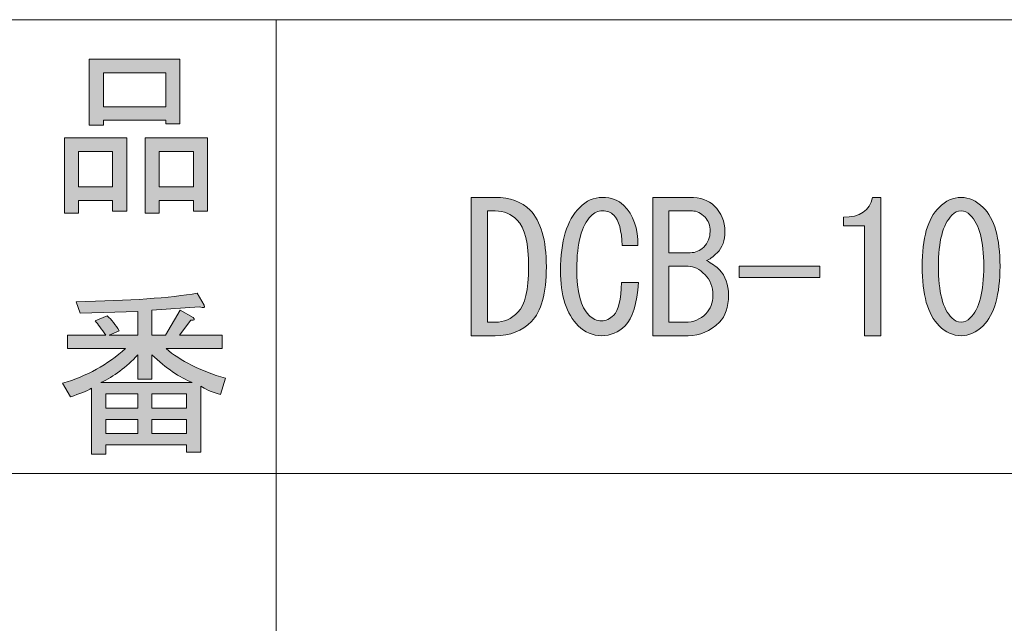
# Model space of a CAD drawing. Units: inches. Extents: x 15 to 405, y 10 to 287.
# Drawn here: x 217 to 235, y 24 to 35 of the extents above; entities that cross this region are included whole.
import ezdxf

# ---------------------------------------------------------------- set-up
doc = ezdxf.new("R2010")
doc.units = ezdxf.units.IN
doc.header["$MEASUREMENT"] = 0
doc.layers.add('_U+30EC_U+30A4_U+30E4_U+30FC 1', color=7, linetype='Continuous')

# ---------------------------------------------------------------- blocks, each defined once
blk = doc.blocks.new('block 39')
at = {"layer": '_U+30EC_U+30A4_U+30E4_U+30FC 1'}
h = blk.add_hatch(color=7, dxfattribs=at)
h.dxf.hatch_style = 2
h.paths.add_polyline_path([(219.041, 31.966), (218.438, 31.966), (218.438, 31.74), (218.187, 31.74), (218.187, 33.072), (219.292, 33.072), (219.292, 31.778), (219.041, 31.778)])
h.paths.add_polyline_path([(218.438, 32.833), (218.438, 32.205), (219.041, 32.205), (219.041, 32.833)])
h.paths.add_polyline_path([(219.984, 33.386), (218.878, 33.386), (218.878, 33.298), (218.626, 33.298), (218.626, 34.467), (220.235, 34.467), (220.235, 33.323), (219.984, 33.323)])
h.paths.add_polyline_path([(218.878, 33.625), (219.984, 33.625), (219.984, 34.228), (218.878, 34.228)])
h.paths.add_polyline_path([(220.474, 31.966), (219.87, 31.966), (219.87, 31.74), (219.619, 31.74), (219.619, 33.072), (220.725, 33.072), (220.725, 31.778), (220.474, 31.778)])
h.paths.add_polyline_path([(219.87, 32.833), (219.87, 32.205), (220.474, 32.205), (220.474, 32.833)])
at = {"layer": '_U+30EC_U+30A4_U+30E4_U+30FC 1', "lineweight": 0}
for points in [[(219.984, 33.386), (218.878, 33.386), (218.878, 33.298), (218.626, 33.298), (218.626, 34.467), (220.235, 34.467), (220.235, 33.323), (219.984, 33.323), (219.984, 33.386)], [(218.878, 33.625), (219.984, 33.625), (219.984, 34.228), (218.878, 34.228), (218.878, 33.625)], [(219.041, 31.966), (218.438, 31.966), (218.438, 31.74), (218.187, 31.74), (218.187, 33.072), (219.292, 33.072), (219.292, 31.778), (219.041, 31.778), (219.041, 31.966)], [(220.474, 31.966), (219.87, 31.966), (219.87, 31.74), (219.619, 31.74), (219.619, 33.072), (220.725, 33.072), (220.725, 31.778), (220.474, 31.778), (220.474, 31.966)], [(218.438, 32.833), (218.438, 32.205), (219.041, 32.205), (219.041, 32.833), (218.438, 32.833)], [(219.87, 32.833), (219.87, 32.205), (220.474, 32.205), (220.474, 32.833), (219.87, 32.833)]]:
    blk.add_lwpolyline(points, dxfattribs=at)
blk = doc.blocks.new('block 40')
at = {"layer": '_U+30EC_U+30A4_U+30E4_U+30FC 1'}
h = blk.add_hatch(color=7, dxfattribs=at)
h.dxf.hatch_style = 2
edge = h.paths.add_edge_path()
edge.add_spline(control_points=[(221.046, 28.814), (221.046, 28.814), (220.957, 28.525), (220.957, 28.525), (220.79, 28.575), (220.672, 28.625), (220.606, 28.676), (220.606, 28.676), (220.606, 27.507), (220.606, 27.507), (220.606, 27.507), (220.354, 27.507), (220.354, 27.507), (220.354, 27.507), (220.354, 27.632), (220.354, 27.632), (220.354, 27.632), (218.922, 27.632), (218.922, 27.632), (218.922, 27.632), (218.922, 27.469), (218.922, 27.469), (218.922, 27.469), (218.67, 27.469), (218.67, 27.469), (218.67, 27.469), (218.67, 28.638), (218.67, 28.638), (218.586, 28.587), (218.461, 28.537), (218.293, 28.487), (218.293, 28.487), (218.155, 28.726), (218.155, 28.726), (218.582, 28.851), (218.955, 29.057), (219.273, 29.342), (219.273, 29.342), (218.243, 29.342), (218.243, 29.342), (218.243, 29.342), (218.243, 29.58), (218.243, 29.58), (218.243, 29.58), (218.922, 29.58), (218.922, 29.58), (218.846, 29.689), (218.783, 29.773), (218.733, 29.832), (218.733, 29.832), (218.947, 29.92), (218.947, 29.92), (219.022, 29.852), (219.093, 29.765), (219.16, 29.656), (219.16, 29.656), (218.984, 29.58), (218.984, 29.58), (218.984, 29.58), (219.487, 29.58), (219.487, 29.58), (219.487, 29.58), (219.487, 29.995), (219.487, 29.995), (219.487, 29.995), (218.469, 29.97), (218.469, 29.97), (218.469, 29.97), (218.394, 30.171), (218.394, 30.171), (219.349, 30.188), (220.065, 30.238), (220.543, 30.322), (220.543, 30.322), (220.668, 30.108), (220.668, 30.108), (220.685, 30.066), (220.656, 30.058), (220.581, 30.083), (220.581, 30.083), (219.739, 30.02), (219.739, 30.02), (219.739, 30.02), (219.739, 29.58), (219.739, 29.58), (219.739, 29.58), (219.977, 29.58), (219.977, 29.58), (219.977, 29.58), (220.241, 30.02), (220.241, 30.02), (220.241, 30.02), (220.468, 29.894), (220.468, 29.894), (220.509, 29.852), (220.497, 29.836), (220.43, 29.844), (220.43, 29.844), (220.228, 29.58), (220.228, 29.58), (220.228, 29.58), (220.983, 29.58), (220.983, 29.58), (220.983, 29.58), (220.983, 29.342), (220.983, 29.342), (220.983, 29.342), (219.99, 29.342), (219.99, 29.342), (220.241, 29.123), (220.593, 28.948), (221.046, 28.814)], knot_values=[0, 0, 0, 0, 1, 1, 1, 2, 2, 2, 3, 3, 3, 4, 4, 4, 5, 5, 5, 6, 6, 6, 7, 7, 7, 8, 8, 8, 9, 9, 9, 10, 10, 10, 11, 11, 11, 12, 12, 12, 13, 13, 13, 14, 14, 14, 15, 15, 15, 16, 16, 16, 17, 17, 17, 18, 18, 18, 19, 19, 19, 20, 20, 20, 21, 21, 21, 22, 22, 22, 23, 23, 23, 24, 24, 24, 25, 25, 25, 26, 26, 26, 27, 27, 27, 28, 28, 28, 29, 29, 29, 30, 30, 30, 31, 31, 31, 32, 32, 32, 33, 33, 33, 34, 34, 34, 35, 35, 35, 36, 36, 36, 37, 37, 37, 37], degree=3, periodic=1)
edge = h.paths.add_edge_path()
edge.add_spline(control_points=[(220.455, 28.738), (220.228, 28.83), (219.99, 28.994), (219.739, 29.229), (219.739, 29.229), (219.739, 28.801), (219.739, 28.801), (219.739, 28.801), (219.487, 28.801), (219.487, 28.801), (219.487, 28.801), (219.487, 29.229), (219.487, 29.229), (219.286, 29.01), (219.068, 28.847), (218.833, 28.738), (218.833, 28.738), (220.455, 28.738), (220.455, 28.738)], knot_values=[0, 0, 0, 0, 1, 1, 1, 2, 2, 2, 3, 3, 3, 4, 4, 4, 5, 5, 5, 6, 6, 6, 6], degree=3, periodic=1)
h.paths.add_polyline_path([(219.487, 28.286), (219.487, 28.537), (218.922, 28.537), (218.922, 28.286)])
h.paths.add_polyline_path([(219.487, 28.085), (218.922, 28.085), (218.922, 27.833), (219.487, 27.833)])
h.paths.add_polyline_path([(220.354, 28.286), (220.354, 28.537), (219.739, 28.537), (219.739, 28.286)])
h.paths.add_polyline_path([(220.354, 27.833), (220.354, 28.085), (219.739, 28.085), (219.739, 27.833)])
at = {"layer": '_U+30EC_U+30A4_U+30E4_U+30FC 1', "lineweight": 0}
for points in [[(219.487, 28.286), (219.487, 28.537), (218.922, 28.537), (218.922, 28.286), (219.487, 28.286)], [(220.354, 28.286), (220.354, 28.537), (219.739, 28.537), (219.739, 28.286), (220.354, 28.286)], [(219.487, 28.085), (218.922, 28.085), (218.922, 27.833), (219.487, 27.833), (219.487, 28.085)], [(220.354, 27.833), (220.354, 28.085), (219.739, 28.085), (219.739, 27.833), (220.354, 27.833)]]:
    blk.add_lwpolyline(points, dxfattribs=at)
for points, knots in [([(221.046, 28.814), (221.046, 28.814), (220.957, 28.525), (220.957, 28.525), (220.79, 28.575), (220.672, 28.625), (220.606, 28.676), (220.606, 28.676), (220.606, 27.507), (220.606, 27.507), (220.606, 27.507), (220.354, 27.507), (220.354, 27.507), (220.354, 27.507), (220.354, 27.632), (220.354, 27.632), (220.354, 27.632), (218.922, 27.632), (218.922, 27.632), (218.922, 27.632), (218.922, 27.469), (218.922, 27.469), (218.922, 27.469), (218.67, 27.469), (218.67, 27.469), (218.67, 27.469), (218.67, 28.638), (218.67, 28.638), (218.586, 28.587), (218.461, 28.537), (218.293, 28.487), (218.293, 28.487), (218.155, 28.726), (218.155, 28.726), (218.582, 28.851), (218.955, 29.057), (219.273, 29.342), (219.273, 29.342), (218.243, 29.342), (218.243, 29.342), (218.243, 29.342), (218.243, 29.58), (218.243, 29.58), (218.243, 29.58), (218.922, 29.58), (218.922, 29.58), (218.846, 29.689), (218.783, 29.773), (218.733, 29.832), (218.733, 29.832), (218.947, 29.92), (218.947, 29.92), (219.022, 29.852), (219.093, 29.765), (219.16, 29.656), (219.16, 29.656), (218.984, 29.58), (218.984, 29.58), (218.984, 29.58), (219.487, 29.58), (219.487, 29.58), (219.487, 29.58), (219.487, 29.995), (219.487, 29.995), (219.487, 29.995), (218.469, 29.97), (218.469, 29.97), (218.469, 29.97), (218.394, 30.171), (218.394, 30.171), (219.349, 30.188), (220.065, 30.238), (220.543, 30.322), (220.543, 30.322), (220.668, 30.108), (220.668, 30.108), (220.685, 30.066), (220.656, 30.058), (220.581, 30.083), (220.581, 30.083), (219.739, 30.02), (219.739, 30.02), (219.739, 30.02), (219.739, 29.58), (219.739, 29.58), (219.739, 29.58), (219.977, 29.58), (219.977, 29.58), (219.977, 29.58), (220.241, 30.02), (220.241, 30.02), (220.241, 30.02), (220.468, 29.894), (220.468, 29.894), (220.509, 29.852), (220.497, 29.836), (220.43, 29.844), (220.43, 29.844), (220.228, 29.58), (220.228, 29.58), (220.228, 29.58), (220.983, 29.58), (220.983, 29.58), (220.983, 29.58), (220.983, 29.342), (220.983, 29.342), (220.983, 29.342), (219.99, 29.342), (219.99, 29.342), (220.241, 29.123), (220.593, 28.948), (221.046, 28.814)], [0, 0, 0, 0, 1, 1, 1, 2, 2, 2, 3, 3, 3, 4, 4, 4, 5, 5, 5, 6, 6, 6, 7, 7, 7, 8, 8, 8, 9, 9, 9, 10, 10, 10, 11, 11, 11, 12, 12, 12, 13, 13, 13, 14, 14, 14, 15, 15, 15, 16, 16, 16, 17, 17, 17, 18, 18, 18, 19, 19, 19, 20, 20, 20, 21, 21, 21, 22, 22, 22, 23, 23, 23, 24, 24, 24, 25, 25, 25, 26, 26, 26, 27, 27, 27, 28, 28, 28, 29, 29, 29, 30, 30, 30, 31, 31, 31, 32, 32, 32, 33, 33, 33, 34, 34, 34, 35, 35, 35, 36, 36, 36, 37, 37, 37, 37]), ([(220.455, 28.738), (220.228, 28.83), (219.99, 28.994), (219.739, 29.229), (219.739, 29.229), (219.739, 28.801), (219.739, 28.801), (219.739, 28.801), (219.487, 28.801), (219.487, 28.801), (219.487, 28.801), (219.487, 29.229), (219.487, 29.229), (219.286, 29.01), (219.068, 28.847), (218.833, 28.738), (218.833, 28.738), (220.455, 28.738), (220.455, 28.738)], [0, 0, 0, 0, 1, 1, 1, 2, 2, 2, 3, 3, 3, 4, 4, 4, 5, 5, 5, 6, 6, 6, 6])]:
    blk.add_open_spline(points, degree=3, knots=knots, dxfattribs=at)
blk = doc.blocks.new('block 105')
at = {"layer": '_U+30EC_U+30A4_U+30E4_U+30FC 1'}
h = blk.add_hatch(color=7, dxfattribs=at)
h.dxf.hatch_style = 2
edge = h.paths.add_edge_path()
edge.add_spline(control_points=[(226.442, 31.793), (226.635, 31.6), (226.731, 31.265), (226.731, 30.788), (226.731, 30.318), (226.643, 29.996), (226.467, 29.82), (226.299, 29.652), (226.086, 29.569), (225.826, 29.569), (225.826, 29.569), (225.399, 29.569), (225.399, 29.569), (225.399, 29.569), (225.399, 32.019), (225.399, 32.019), (225.399, 32.019), (225.826, 32.019), (225.826, 32.019), (226.086, 32.019), (226.291, 31.944), (226.442, 31.793)], knot_values=[0, 0, 0, 0, 1, 1, 1, 2, 2, 2, 3, 3, 3, 4, 4, 4, 5, 5, 5, 6, 6, 6, 7, 7, 7, 7], degree=3, periodic=1)
edge = h.paths.add_edge_path()
edge.add_spline(control_points=[(225.826, 29.807), (225.977, 29.807), (226.111, 29.866), (226.228, 29.983), (226.354, 30.109), (226.417, 30.377), (226.417, 30.788), (226.417, 31.206), (226.35, 31.483), (226.216, 31.617), (226.107, 31.726), (225.977, 31.78), (225.826, 31.78), (225.826, 31.78), (225.688, 31.78), (225.688, 31.78), (225.688, 31.78), (225.688, 29.807), (225.688, 29.807), (225.688, 29.807), (225.826, 29.807), (225.826, 29.807)], knot_values=[0, 0, 0, 0, 1, 1, 1, 2, 2, 2, 3, 3, 3, 4, 4, 4, 5, 5, 5, 6, 6, 6, 7, 7, 7, 7], degree=3, periodic=1)
h = blk.add_hatch(color=7, dxfattribs=at)
h.dxf.hatch_style = 2
edge = h.paths.add_edge_path()
edge.add_spline(control_points=[(228.126, 29.745), (228.008, 29.627), (227.87, 29.569), (227.711, 29.569), (227.552, 29.569), (227.414, 29.627), (227.296, 29.745), (227.087, 29.954), (226.982, 30.281), (226.982, 30.725), (226.982, 31.244), (227.096, 31.617), (227.322, 31.843), (227.439, 31.96), (227.573, 32.019), (227.724, 32.019), (227.883, 32.019), (228.008, 31.973), (228.101, 31.881), (228.277, 31.705), (228.36, 31.466), (228.352, 31.165), (228.352, 31.165), (228.076, 31.165), (228.076, 31.165), (228.067, 31.433), (228.017, 31.613), (227.925, 31.705), (227.874, 31.755), (227.807, 31.78), (227.724, 31.78), (227.648, 31.78), (227.581, 31.751), (227.523, 31.692), (227.355, 31.525), (227.271, 31.21), (227.271, 30.75), (227.271, 30.348), (227.343, 30.075), (227.485, 29.933), (227.552, 29.866), (227.627, 29.832), (227.711, 29.832), (227.787, 29.832), (227.858, 29.866), (227.925, 29.933), (228.008, 30.017), (228.055, 30.209), (228.063, 30.511), (228.063, 30.511), (228.365, 30.511), (228.365, 30.511), (228.34, 30.134), (228.26, 29.878), (228.126, 29.745)], knot_values=[0, 0, 0, 0, 1, 1, 1, 2, 2, 2, 3, 3, 3, 4, 4, 4, 5, 5, 5, 6, 6, 6, 7, 7, 7, 8, 8, 8, 9, 9, 9, 10, 10, 10, 11, 11, 11, 12, 12, 12, 13, 13, 13, 14, 14, 14, 15, 15, 15, 16, 16, 16, 17, 17, 17, 18, 18, 18, 18], degree=3, periodic=1)
h = blk.add_hatch(color=7, dxfattribs=at)
h.dxf.hatch_style = 2
edge = h.paths.add_edge_path()
edge.add_spline(control_points=[(229.709, 31.869), (229.835, 31.743), (229.898, 31.592), (229.898, 31.416), (229.898, 31.257), (229.852, 31.131), (229.76, 31.039), (229.684, 30.963), (229.621, 30.917), (229.571, 30.901), (229.663, 30.85), (229.739, 30.796), (229.798, 30.737), (229.906, 30.628), (229.961, 30.477), (229.961, 30.285), (229.961, 30.075), (229.906, 29.916), (229.798, 29.807), (229.638, 29.648), (229.454, 29.569), (229.245, 29.569), (229.245, 29.569), (228.616, 29.569), (228.616, 29.569), (228.616, 29.569), (228.616, 32.019), (228.616, 32.019), (228.616, 32.019), (229.27, 32.019), (229.27, 32.019), (229.462, 32.019), (229.609, 31.969), (229.709, 31.869)], knot_values=[0, 0, 0, 0, 1, 1, 1, 2, 2, 2, 3, 3, 3, 4, 4, 4, 5, 5, 5, 6, 6, 6, 7, 7, 7, 8, 8, 8, 9, 9, 9, 10, 10, 10, 11, 11, 11, 11], degree=3, periodic=1)
edge = h.paths.add_edge_path()
edge.add_spline(control_points=[(229.521, 31.14), (229.596, 31.215), (229.634, 31.307), (229.634, 31.416), (229.634, 31.525), (229.605, 31.609), (229.546, 31.667), (229.471, 31.743), (229.395, 31.78), (229.32, 31.78), (229.32, 31.78), (228.905, 31.78), (228.905, 31.78), (228.905, 31.78), (228.905, 31.039), (228.905, 31.039), (228.905, 31.039), (229.282, 31.039), (229.282, 31.039), (229.374, 31.039), (229.454, 31.072), (229.521, 31.14)], knot_values=[0, 0, 0, 0, 1, 1, 1, 2, 2, 2, 3, 3, 3, 4, 4, 4, 5, 5, 5, 6, 6, 6, 7, 7, 7, 7], degree=3, periodic=1)
edge = h.paths.add_edge_path()
edge.add_spline(control_points=[(228.905, 30.8), (228.905, 30.8), (228.905, 29.807), (228.905, 29.807), (228.905, 29.807), (229.194, 29.807), (229.194, 29.807), (229.337, 29.807), (229.458, 29.858), (229.559, 29.958), (229.642, 30.042), (229.684, 30.151), (229.684, 30.285), (229.684, 30.436), (229.638, 30.557), (229.546, 30.649), (229.445, 30.75), (229.345, 30.8), (229.245, 30.8), (229.245, 30.8), (228.905, 30.8), (228.905, 30.8)], knot_values=[0, 0, 0, 0, 1, 1, 1, 2, 2, 2, 3, 3, 3, 4, 4, 4, 5, 5, 5, 6, 6, 6, 7, 7, 7, 7], degree=3, periodic=1)
h = blk.add_hatch(color=7, dxfattribs=at)
h.dxf.hatch_style = 2
edge = h.paths.add_edge_path()
edge.add_spline(control_points=[(232.374, 29.569), (232.374, 29.569), (232.374, 30.549), (232.374, 30.549), (232.374, 30.549), (232.374, 31.516), (232.374, 31.516), (232.374, 31.516), (231.997, 31.516), (231.997, 31.516), (231.997, 31.516), (231.997, 31.667), (231.997, 31.667), (232.29, 31.667), (232.462, 31.784), (232.512, 32.019), (232.512, 32.019), (232.663, 32.019), (232.663, 32.019), (232.663, 32.019), (232.663, 29.569), (232.663, 29.569), (232.663, 29.569), (232.374, 29.569), (232.374, 29.569)], knot_values=[0, 0, 0, 0, 1, 1, 1, 2, 2, 2, 3, 3, 3, 4, 4, 4, 5, 5, 5, 6, 6, 6, 7, 7, 7, 8, 8, 8, 8], degree=3, periodic=1)
h = blk.add_hatch(color=7, dxfattribs=at)
h.dxf.hatch_style = 2
edge = h.paths.add_edge_path()
edge.add_spline(control_points=[(233.694, 31.843), (233.811, 31.96), (233.941, 32.019), (234.083, 32.019), (234.225, 32.019), (234.355, 31.96), (234.473, 31.843), (234.674, 31.642), (234.774, 31.295), (234.774, 30.8), (234.774, 30.298), (234.674, 29.945), (234.473, 29.745), (234.355, 29.627), (234.225, 29.569), (234.083, 29.569), (233.941, 29.569), (233.811, 29.627), (233.694, 29.745), (233.492, 29.945), (233.392, 30.298), (233.392, 30.8), (233.392, 31.295), (233.492, 31.642), (233.694, 31.843)], knot_values=[0, 0, 0, 0, 1, 1, 1, 2, 2, 2, 3, 3, 3, 4, 4, 4, 5, 5, 5, 6, 6, 6, 7, 7, 7, 8, 8, 8, 8], degree=3, periodic=1)
edge = h.paths.add_edge_path()
edge.add_spline(control_points=[(234.247, 31.705), (234.196, 31.755), (234.141, 31.78), (234.083, 31.78), (234.024, 31.78), (233.97, 31.755), (233.92, 31.705), (233.76, 31.537), (233.681, 31.236), (233.681, 30.8), (233.681, 30.348), (233.76, 30.042), (233.92, 29.883), (233.97, 29.832), (234.024, 29.807), (234.083, 29.807), (234.141, 29.807), (234.196, 29.832), (234.247, 29.883), (234.405, 30.042), (234.485, 30.348), (234.485, 30.8), (234.485, 31.244), (234.405, 31.546), (234.247, 31.705)], knot_values=[0, 0, 0, 0, 1, 1, 1, 2, 2, 2, 3, 3, 3, 4, 4, 4, 5, 5, 5, 6, 6, 6, 7, 7, 7, 8, 8, 8, 8], degree=3, periodic=1)
h = blk.add_hatch(color=7, dxfattribs=at)
h.dxf.hatch_style = 2
h.paths.add_polyline_path([(231.582, 30.8), (231.582, 30.599), (230.149, 30.599), (230.149, 30.8)])
at = {"layer": '_U+30EC_U+30A4_U+30E4_U+30FC 1', "lineweight": 0}
blk.add_lwpolyline([(231.582, 30.8), (231.582, 30.599), (230.149, 30.599), (230.149, 30.8), (231.582, 30.8)], dxfattribs=at)
for points, knots in [([(226.442, 31.793), (226.635, 31.6), (226.731, 31.265), (226.731, 30.788), (226.731, 30.318), (226.643, 29.996), (226.467, 29.82), (226.299, 29.652), (226.086, 29.569), (225.826, 29.569), (225.826, 29.569), (225.399, 29.569), (225.399, 29.569), (225.399, 29.569), (225.399, 32.019), (225.399, 32.019), (225.399, 32.019), (225.826, 32.019), (225.826, 32.019), (226.086, 32.019), (226.291, 31.944), (226.442, 31.793)], [0, 0, 0, 0, 1, 1, 1, 2, 2, 2, 3, 3, 3, 4, 4, 4, 5, 5, 5, 6, 6, 6, 7, 7, 7, 7]), ([(228.126, 29.745), (228.008, 29.627), (227.87, 29.569), (227.711, 29.569), (227.552, 29.569), (227.414, 29.627), (227.296, 29.745), (227.087, 29.954), (226.982, 30.281), (226.982, 30.725), (226.982, 31.244), (227.096, 31.617), (227.322, 31.843), (227.439, 31.96), (227.573, 32.019), (227.724, 32.019), (227.883, 32.019), (228.008, 31.973), (228.101, 31.881), (228.277, 31.705), (228.36, 31.466), (228.352, 31.165), (228.352, 31.165), (228.076, 31.165), (228.076, 31.165), (228.067, 31.433), (228.017, 31.613), (227.925, 31.705), (227.874, 31.755), (227.807, 31.78), (227.724, 31.78), (227.648, 31.78), (227.581, 31.751), (227.523, 31.692), (227.355, 31.525), (227.271, 31.21), (227.271, 30.75), (227.271, 30.348), (227.343, 30.075), (227.485, 29.933), (227.552, 29.866), (227.627, 29.832), (227.711, 29.832), (227.787, 29.832), (227.858, 29.866), (227.925, 29.933), (228.008, 30.017), (228.055, 30.209), (228.063, 30.511), (228.063, 30.511), (228.365, 30.511), (228.365, 30.511), (228.34, 30.134), (228.26, 29.878), (228.126, 29.745)], [0, 0, 0, 0, 1, 1, 1, 2, 2, 2, 3, 3, 3, 4, 4, 4, 5, 5, 5, 6, 6, 6, 7, 7, 7, 8, 8, 8, 9, 9, 9, 10, 10, 10, 11, 11, 11, 12, 12, 12, 13, 13, 13, 14, 14, 14, 15, 15, 15, 16, 16, 16, 17, 17, 17, 18, 18, 18, 18]), ([(229.709, 31.869), (229.835, 31.743), (229.898, 31.592), (229.898, 31.416), (229.898, 31.257), (229.852, 31.131), (229.76, 31.039), (229.684, 30.963), (229.621, 30.917), (229.571, 30.901), (229.663, 30.85), (229.739, 30.796), (229.798, 30.737), (229.906, 30.628), (229.961, 30.477), (229.961, 30.285), (229.961, 30.075), (229.906, 29.916), (229.798, 29.807), (229.638, 29.648), (229.454, 29.569), (229.245, 29.569), (229.245, 29.569), (228.616, 29.569), (228.616, 29.569), (228.616, 29.569), (228.616, 32.019), (228.616, 32.019), (228.616, 32.019), (229.27, 32.019), (229.27, 32.019), (229.462, 32.019), (229.609, 31.969), (229.709, 31.869)], [0, 0, 0, 0, 1, 1, 1, 2, 2, 2, 3, 3, 3, 4, 4, 4, 5, 5, 5, 6, 6, 6, 7, 7, 7, 8, 8, 8, 9, 9, 9, 10, 10, 10, 11, 11, 11, 11]), ([(232.374, 29.569), (232.374, 29.569), (232.374, 30.549), (232.374, 30.549), (232.374, 30.549), (232.374, 31.516), (232.374, 31.516), (232.374, 31.516), (231.997, 31.516), (231.997, 31.516), (231.997, 31.516), (231.997, 31.667), (231.997, 31.667), (232.29, 31.667), (232.462, 31.784), (232.512, 32.019), (232.512, 32.019), (232.663, 32.019), (232.663, 32.019), (232.663, 32.019), (232.663, 29.569), (232.663, 29.569), (232.663, 29.569), (232.374, 29.569), (232.374, 29.569)], [0, 0, 0, 0, 1, 1, 1, 2, 2, 2, 3, 3, 3, 4, 4, 4, 5, 5, 5, 6, 6, 6, 7, 7, 7, 8, 8, 8, 8]), ([(233.694, 31.843), (233.811, 31.96), (233.941, 32.019), (234.083, 32.019), (234.225, 32.019), (234.355, 31.96), (234.473, 31.843), (234.674, 31.642), (234.774, 31.295), (234.774, 30.8), (234.774, 30.298), (234.674, 29.945), (234.473, 29.745), (234.355, 29.627), (234.225, 29.569), (234.083, 29.569), (233.941, 29.569), (233.811, 29.627), (233.694, 29.745), (233.492, 29.945), (233.392, 30.298), (233.392, 30.8), (233.392, 31.295), (233.492, 31.642), (233.694, 31.843)], [0, 0, 0, 0, 1, 1, 1, 2, 2, 2, 3, 3, 3, 4, 4, 4, 5, 5, 5, 6, 6, 6, 7, 7, 7, 8, 8, 8, 8]), ([(225.826, 29.807), (225.977, 29.807), (226.111, 29.866), (226.228, 29.983), (226.354, 30.109), (226.417, 30.377), (226.417, 30.788), (226.417, 31.206), (226.35, 31.483), (226.216, 31.617), (226.107, 31.726), (225.977, 31.78), (225.826, 31.78), (225.826, 31.78), (225.688, 31.78), (225.688, 31.78), (225.688, 31.78), (225.688, 29.807), (225.688, 29.807), (225.688, 29.807), (225.826, 29.807), (225.826, 29.807)], [0, 0, 0, 0, 1, 1, 1, 2, 2, 2, 3, 3, 3, 4, 4, 4, 5, 5, 5, 6, 6, 6, 7, 7, 7, 7]), ([(229.521, 31.14), (229.596, 31.215), (229.634, 31.307), (229.634, 31.416), (229.634, 31.525), (229.605, 31.609), (229.546, 31.667), (229.471, 31.743), (229.395, 31.78), (229.32, 31.78), (229.32, 31.78), (228.905, 31.78), (228.905, 31.78), (228.905, 31.78), (228.905, 31.039), (228.905, 31.039), (228.905, 31.039), (229.282, 31.039), (229.282, 31.039), (229.374, 31.039), (229.454, 31.072), (229.521, 31.14)], [0, 0, 0, 0, 1, 1, 1, 2, 2, 2, 3, 3, 3, 4, 4, 4, 5, 5, 5, 6, 6, 6, 7, 7, 7, 7]), ([(234.247, 31.705), (234.196, 31.755), (234.141, 31.78), (234.083, 31.78), (234.024, 31.78), (233.97, 31.755), (233.92, 31.705), (233.76, 31.537), (233.681, 31.236), (233.681, 30.8), (233.681, 30.348), (233.76, 30.042), (233.92, 29.883), (233.97, 29.832), (234.024, 29.807), (234.083, 29.807), (234.141, 29.807), (234.196, 29.832), (234.247, 29.883), (234.405, 30.042), (234.485, 30.348), (234.485, 30.8), (234.485, 31.244), (234.405, 31.546), (234.247, 31.705)], [0, 0, 0, 0, 1, 1, 1, 2, 2, 2, 3, 3, 3, 4, 4, 4, 5, 5, 5, 6, 6, 6, 7, 7, 7, 8, 8, 8, 8]), ([(228.905, 30.8), (228.905, 30.8), (228.905, 29.807), (228.905, 29.807), (228.905, 29.807), (229.194, 29.807), (229.194, 29.807), (229.337, 29.807), (229.458, 29.858), (229.559, 29.958), (229.642, 30.042), (229.684, 30.151), (229.684, 30.285), (229.684, 30.436), (229.638, 30.557), (229.546, 30.649), (229.445, 30.75), (229.345, 30.8), (229.245, 30.8), (229.245, 30.8), (228.905, 30.8), (228.905, 30.8)], [0, 0, 0, 0, 1, 1, 1, 2, 2, 2, 3, 3, 3, 4, 4, 4, 5, 5, 5, 6, 6, 6, 7, 7, 7, 7])]:
    blk.add_open_spline(points, degree=3, knots=knots, dxfattribs=at)

msp = doc.modelspace()

# ---------------------------------------------------------------- linework, layer by layer
at = {"layer": '_U+30EC_U+30A4_U+30E4_U+30FC 1', "color": 7, "lineweight": 13}
for points in [[(15.018, 10.192), (15.018, 35.168), (404.908, 35.168)], [(221.943, 35.168), (221.943, 10.192)], [(221.943, 35.168), (221.943, 10.192)], [(148.96, 27.125), (281.971, 27.125)], [(148.96, 27.125), (281.971, 27.125)]]:
    msp.add_lwpolyline(points, dxfattribs=at)

# ---------------------------------------------------------------- block references
at = {"layer": '_U+30EC_U+30A4_U+30E4_U+30FC 1'}
for name in ['block 39', 'block 105', 'block 40']:
    msp.add_blockref(name, (0, 0), dxfattribs=at)

doc.saveas('drawing.dxf')
